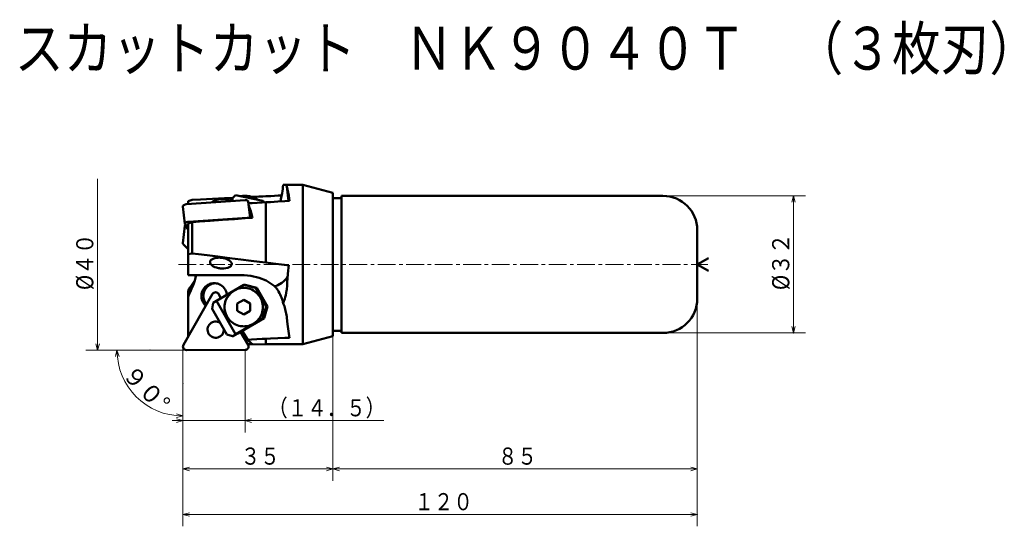
# Model space of a CAD drawing. Units: millimetres. Extents: x -6 to 223, y -106 to 153.
# Drawn here: x -6 to 223, y 35 to 153 of the extents above; entities that cross this region are included whole.
import ezdxf

# ---------------------------------------------------------------- set-up
doc = ezdxf.new("R2010")
doc.units = ezdxf.units.MM
doc.header["$LTSCALE"] = 3.3225
doc.linetypes.add('CENTER', pattern=[2, 1.25, -0.25, 0.25, -0.25])
doc.layers.add('001', color=7, linetype='Continuous')
doc.styles.get("Standard").update_dxf_attribs({"font": 'TXT', "bigfont": 'BIGFONT'})
doc.dimstyles.get("Standard").update_dxf_attribs({"dimtxt": 4, "dimasz": 1.5, "dimexe": 2.75, "dimexo": 0, "dimgap": 1, "dimtad": 1, "dimdec": 1, "dimdsep": 46, "dimtxsty": 'Standard', "dimcen": 0.09, "dimadec": 1, "dimazin": 2, "dimtfac": 0.8, "dimtdec": 4, "dimtmove": 0, "dimatfit": 3, "dimfxl": 1, "dimtolj": 1, "dimtzin": 0, "dimarcsym": 0})

# ---------------------------------------------------------------- blocks, each defined once
blk = doc.blocks.new('*D1')
at = {"layer": '001', "lineweight": 9}
for p, q in [((66.599068, 79.469814), (66.599068, 45.696439)), ((31.599068, 68.328883), (31.599068, 45.696439)), ((66.599068, 48.446439), (31.599068, 48.446439))]:
    blk.add_line(p, q, dxfattribs=at)
for points in [[(33.099068, 48.044515), (31.599068, 48.446439), (33.099068, 48.848363)], [(65.099068, 48.848363), (66.599068, 48.446439), (65.099068, 48.044515)]]:
    blk.add_lwpolyline(points, dxfattribs=at)
for p in [(66.599068, 79.469814), (31.599068, 68.328883), (31.599068, 48.446439)]:
    blk.add_point(p, dxfattribs=at)
at = {"layer": '001', "lineweight": 30, "width": 0.833333}
blk.add_text('３５', height=4, dxfattribs=at).set_placement((45.099068, 49.446439))
blk = doc.blocks.new('*D2')
at = {"layer": '001', "lineweight": 9}
for p, q in [((151.599068, 88.19417), (151.599068, 45.696439)), ((66.599068, 79.469814), (66.599068, 45.696439)), ((151.599068, 48.446439), (66.599068, 48.446439))]:
    blk.add_line(p, q, dxfattribs=at)
for points in [[(68.099068, 48.044515), (66.599068, 48.446439), (68.099068, 48.848363)], [(150.099068, 48.848363), (151.599068, 48.446439), (150.099068, 48.044515)]]:
    blk.add_lwpolyline(points, dxfattribs=at)
for p in [(151.599068, 88.19417), (66.599068, 79.469814), (66.599068, 48.446439)]:
    blk.add_point(p, dxfattribs=at)
at = {"layer": '001', "lineweight": 30, "width": 0.833333}
blk.add_text('８５', height=4, dxfattribs=at).set_placement((105.099068, 49.446439))
blk = doc.blocks.new('*D3')
at = {"layer": '001', "lineweight": 9}
for p, q in [((151.599068, 88.19417), (151.599068, 35.062167)), ((31.599068, 68.328883), (31.599068, 35.062167)), ((31.599068, 37.812167), (151.599068, 37.812167))]:
    blk.add_line(p, q, dxfattribs=at)
for points in [[(33.099068, 37.410243), (31.599068, 37.812167), (33.099068, 38.214091)], [(150.099068, 38.214091), (151.599068, 37.812167), (150.099068, 37.410243)]]:
    blk.add_lwpolyline(points, dxfattribs=at)
for p in [(151.599068, 88.19417), (31.599068, 68.328883), (151.599068, 37.812167)]:
    blk.add_point(p, dxfattribs=at)
at = {"layer": '001', "lineweight": 30, "width": 0.833333}
blk.add_text('１２０', height=4, dxfattribs=at).set_placement((85.599068, 38.812167))
blk = doc.blocks.new('*D4')
at = {"layer": '001', "lineweight": 9}
for p, q in [((143.599068, 112.19417), (176.818054, 112.19417)), ((174.068054, 112.19417), (174.068054, 80.19417)), ((143.599068, 80.19417), (176.818054, 80.19417))]:
    blk.add_line(p, q, dxfattribs=at)
for points in [[(173.66613, 110.69417), (174.068054, 112.19417), (174.469977, 110.69417)], [(174.469977, 81.69417), (174.068054, 80.19417), (173.66613, 81.69417)]]:
    blk.add_lwpolyline(points, dxfattribs=at)
for p in [(143.599068, 112.19417), (143.599068, 80.19417), (174.068054, 80.19417)]:
    blk.add_point(p, dxfattribs=at)
at = {"layer": '001', "lineweight": 30, "width": 0.882353}
blk.add_text('%%c３２', height=4, rotation=90.000003, dxfattribs=at).set_placement((173.068054, 90.19417))
blk = doc.blocks.new('*D5')
at = {"layer": '001', "lineweight": 9}
for p, q in [((23.930971, 76.19417), (13.468801, 76.19417)), ((31.599068, 68.328883), (31.599068, 58.063903))]:
    blk.add_line(p, q, dxfattribs=at)
for points in [[(15.890472, 74.676361), (16.218801, 76.19417), (16.693364, 74.715544)], [(30.120442, 61.288466), (31.599068, 60.813903), (30.081259, 60.485574)]]:
    blk.add_lwpolyline(points, dxfattribs=at)
blk.add_arc((31.599068, 76.19417), 15.380267, 180, 270, dxfattribs=at)
for p in [(23.930971, 76.19417), (31.599068, 76.19417), (31.599068, 76.19417), (31.599068, 68.328883)]:
    blk.add_point(p, dxfattribs=at)
at = {"layer": '001', "lineweight": 30, "width": 0.978261}
blk.add_text('９０%%d', height=4, rotation=314.999992, dxfattribs=at).set_placement((17.188043, 70.268426))
blk = doc.blocks.new('*D6')
at = {"layer": '001', "lineweight": 9}
for p, q in [((46.127618, 76.230108), (46.127618, 56.981079)), ((31.599068, 68.328883), (31.599068, 56.981079)), ((31.599068, 59.731079), (29.099068, 59.731079)), ((46.127618, 59.731079), (31.599068, 59.731079)), ((46.127618, 59.731079), (78.494933, 59.731079))]:
    blk.add_line(p, q, dxfattribs=at)
for points in [[(30.099068, 60.133003), (31.599068, 59.731079), (30.099068, 59.329155)], [(47.627618, 59.329155), (46.127618, 59.731079), (47.627618, 60.133003)]]:
    blk.add_lwpolyline(points, dxfattribs=at)
for p in [(46.127618, 76.230108), (31.599068, 68.328883), (31.599068, 59.731079)]:
    blk.add_point(p, dxfattribs=at)
at = {"layer": '001', "lineweight": 30, "width": 0.833333}
blk.add_text('（１４．５）', height=4, dxfattribs=at).set_placement((51.494933, 60.731079))

msp = doc.modelspace()

# ---------------------------------------------------------------- linework, layer by layer
at = {"layer": '001', "lineweight": 9}
for p, q in [((11.697911, 76.19417), (11.697911, 116.19417)), ((23.930971, 76.19417), (32.399068, 76.19417)), ((31.599068, 76.99417), (31.599068, 68.328883))]:
    msp.add_line(p, q, dxfattribs=at)
at = {"layer": '001', "lineweight": 50}
for p, q in [((54.997302, 114.792493), (55.085449, 114.79417)), ((59.599068, 114.79417), (55.079847, 114.79417)), ((55.847578, 114.372393), (56.231389, 111.042277)), ((59.599068, 114.79417), (59.599068, 77.59417)), ((66.599068, 112.918525), (59.599068, 114.79417)), ((66.599068, 112.918525), (66.599068, 79.469814)), ((32.414923, 110.24082), (46.086953, 111.198342)), ((32.799068, 110.931242), (33.723798, 111.262598)), ((32.799068, 110.267724), (32.799068, 110.931242)), ((43.129546, 111.640015), (42.368426, 110.937915)), ((43.891969, 112.326249), (43.129546, 111.640015)), ((43.203723, 110.996415), (43.129546, 111.640015)), ((43.891969, 112.326249), (50.26887, 111.027473)), ((47.293373, 107.042892), (46.84995, 110.890235)), ((50.31143, 110.658204), (50.26887, 111.027473)), ((50.26887, 111.027473), (50.470561, 110.666677)), ((50.908605, 110.689948), (50.908605, 96.610308)), ((68.599068, 111.69417), (66.599068, 111.69417)), ((68.599068, 112.19417), (143.599068, 112.19417)), ((68.599068, 80.19417), (68.599068, 112.19417)), ((31.600363, 109.750893), (32.073125, 105.648994)), ((33.723798, 106.087787), (32.799068, 105.758738)), ((32.799068, 105.758738), (32.799068, 93.69417)), ((32.887685, 106.138922), (46.559715, 107.096443)), ((33.723798, 106.087787), (33.723798, 98.753702)), ((32.073125, 105.237769), (31.600363, 101.13587)), ((32.799068, 104.951491), (32.165153, 105.492502)), ((32.799068, 104.369308), (32.165153, 105.019911)), ((151.599068, 104.19417), (151.599068, 88.19417)), ((32.799068, 99.782202), (31.692391, 100.918012)), ((32.799068, 98.582216), (33.723798, 98.753702)), ((151.599068, 96.19417), (154.197144, 97.69417)), ((151.599068, 96.19417), (154.197144, 94.69417)), ((45.920151, 93.69417), (32.799068, 93.69417)), ((32.799068, 79.298492), (32.799068, 89.95668)), ((43.550587, 90.131684), (39.414219, 87.731684)), ((45.79112, 91.431684), (43.550587, 90.131684)), ((48.509663, 90.699633), (45.79112, 91.431684)), ((46.03942, 91.431684), (45.79112, 91.431684)), ((46.08908, 91.431684), (46.03942, 91.431684)), ((48.807622, 90.699633), (46.08908, 91.431684)), ((48.807622, 90.699633), (48.509663, 90.699633)), ((50.997302, 86.369506), (48.509663, 90.699633)), ((51.295261, 86.369506), (48.807622, 90.699633)), ((55.89458, 91.173753), (55.825251, 90.428991)), ((38.537309, 89.297782), (31.705203, 77.392355)), ((38.651795, 87.231684), (39.414219, 87.731684)), ((39.414219, 87.731684), (43.891969, 79.937455)), ((39.922945, 89.301409), (40.476654, 88.348129)), ((44.289462, 87.100595), (45.789462, 87.96662)), ((47.289462, 87.100595), (45.789462, 87.96662)), ((38.3869, 85.865658), (38.651795, 87.231684)), ((41.869594, 79.803481), (38.3869, 85.865658)), ((44.289462, 85.368544), (44.289462, 87.100595)), ((45.789462, 84.502519), (44.289462, 85.368544)), ((47.289462, 85.368544), (45.789462, 84.502519)), ((47.289462, 87.100595), (47.289462, 85.368544)), ((50.26887, 83.637455), (50.997302, 86.369506)), ((50.56683, 83.637455), (51.295261, 86.369506)), ((51.295261, 86.369506), (50.997302, 86.369506)), ((44.398792, 80.087455), (50.51717, 83.637455)), ((48.028337, 82.337455), (50.26887, 83.637455)), ((50.51717, 83.637455), (50.26887, 83.637455)), ((50.56683, 83.637455), (50.51717, 83.637455)), ((43.891969, 79.937455), (48.028337, 82.337455)), ((45.054014, 80.467628), (46.817294, 77.431918)), ((46.732141, 78.563573), (45.422087, 80.681191)), ((45.436704, 80.689672), (46.740997, 78.581366)), ((66.599068, 80.69417), (68.599068, 80.69417)), ((43.129546, 79.437455), (41.869594, 79.803481)), ((43.891969, 79.937455), (43.129546, 79.437455)), ((43.328185, 79.437455), (43.129546, 79.437455)), ((43.328185, 79.437455), (44.448451, 80.087455)), ((44.448451, 80.087455), (44.398792, 80.087455)), ((44.448451, 80.087455), (44.436036, 80.109065)), ((46.75722, 78.563573), (46.732141, 78.563573)), ((50.908605, 78.853), (50.908605, 77.59417)), ((59.599068, 77.59417), (66.599068, 79.469814)), ((68.599068, 80.19417), (143.599068, 80.19417)), ((46.127618, 76.230108), (32.401162, 76.194172)), ((46.785759, 77.486209), (50.908605, 77.59417)), ((50.908605, 77.59417), (59.599068, 77.59417))]:
    msp.add_line(p, q, dxfattribs=at)
at = {"layer": '001', "linetype": 'CENTER', "lineweight": 9}
msp.add_line((30.548683, 96.19417), (154.025291, 96.19417), dxfattribs=at)
at = {"layer": '001', "lineweight": 50}
for points in [[(54.997302, 114.792493), (54.943667, 114.298444), (54.885128, 113.805006), (54.817811, 113.31269), (54.741965, 112.821549), (54.61896, 112.115588), (54.477401, 111.413213), (54.422222, 111.164635), (54.365652, 110.916363)], [(55.085449, 114.79417), (55.173299, 114.791654), (55.261004, 114.786096), (55.369126, 114.770971), (55.474932, 114.744057), (55.561835, 114.70981), (55.642818, 114.663218), (55.709489, 114.608161), (55.764924, 114.542459), (55.810802, 114.460195), (55.847578, 114.372393)], [(56.495321, 111.059497), (56.40798, 111.605942), (56.287203, 112.342014), (56.170455, 113.013628), (56.022913, 113.699598), (55.925118, 114.09187), (55.847578, 114.372393)], [(43.237363, 111.737059), (41.324319, 111.64464), (38.528457, 111.507003), (35.675638, 111.362935), (33.723798, 111.262598)], [(42.528987, 111.086026), (42.148347, 111.247098), (41.603122, 111.399083), (41.168334, 111.453026), (40.759507, 111.451805), (40.539926, 111.440377), (40.31738, 111.42052), (40.096004, 111.389895), (39.879525, 111.351683), (39.4816, 111.260913), (39.069316, 111.110793), (38.60948, 110.866974), (38.296567, 110.652742)], [(46.84995, 110.890235), (46.843511, 110.918866), (46.830112, 110.957), (46.810572, 110.991269), (46.786911, 111.018975), (46.755992, 111.047834), (46.721658, 111.074275), (46.573248, 111.146464), (46.41639, 111.184642), (46.293723, 111.199831), (46.153598, 111.201588), (46.114393, 111.199913), (46.086953, 111.198342)], [(50.908605, 110.689948), (50.096974, 110.646751), (48.910767, 110.583199), (47.715626, 110.518583), (46.897913, 110.474085)], [(50.908605, 112.090141), (50.273012, 112.061953), (49.344083, 112.020428), (48.407749, 111.978116), (47.767109, 111.948943)], [(54.648033, 112.30832), (54.323402, 112.289601), (53.848944, 112.262174), (52.103096, 112.160411), (50.908605, 112.090141)], [(56.495321, 111.059497), (55.364234, 110.985499), (53.711154, 110.876645), (52.047121, 110.76608), (50.908605, 110.689948)], [(32.414923, 110.24082), (32.385388, 110.238349), (32.343912, 110.234242), (32.271459, 110.224585), (32.207629, 110.212494), (32.082702, 110.18045), (31.955582, 110.13621), (31.808143, 110.062881), (31.683425, 109.959292), (31.656121, 109.92575), (31.632463, 109.890598), (31.6157, 109.858232), (31.604493, 109.82042), (31.600125, 109.780238), (31.600363, 109.750893)], [(47.799203, 107.077508), (47.667199, 107.69517), (47.435536, 108.587796), (47.166027, 109.413224), (46.956062, 109.969557)], [(32.887685, 106.138922), (32.85815, 106.13645), (32.816674, 106.132344), (32.744221, 106.122687), (32.680391, 106.110595), (32.555464, 106.078552), (32.428344, 106.034312), (32.280905, 105.960983), (32.156187, 105.857394), (32.128883, 105.823851), (32.105225, 105.788699), (32.088462, 105.756334), (32.077255, 105.718522), (32.072887, 105.67834), (32.073125, 105.648994)], [(47.799203, 107.077508), (46.115077, 106.961855), (43.653751, 106.791542), (40.803928, 106.592417), (37.919324, 106.388334), (35.428194, 106.210396), (33.723798, 106.087787)], [(47.086986, 107.028747), (47.003832, 107.054883), (46.889152, 107.082744), (46.761438, 107.10007), (46.62636, 107.09969), (46.587273, 107.097964), (46.559715, 107.096443)], [(32.073125, 105.237769), (32.072803, 105.208496), (32.077255, 105.168241), (32.088931, 105.130017), (32.105225, 105.098064), (32.126746, 105.064791), (32.156187, 105.029369), (32.161457, 105.023764), (32.165153, 105.019911)], [(32.073125, 105.648994), (32.07984, 105.620096), (32.092963, 105.582229), (32.110956, 105.549457), (32.136164, 105.520255), (32.1528, 105.503879), (32.165153, 105.492502)], [(32.228175, 105.438716), (32.217014, 105.431882), (32.201417, 105.421808), (32.164988, 105.394282), (32.136164, 105.366508), (32.112963, 105.33904), (32.092963, 105.304534), (32.079482, 105.266357), (32.073125, 105.237769)], [(31.600363, 101.13587), (31.600041, 101.106598), (31.604493, 101.066342), (31.616169, 101.028118), (31.632463, 100.996165), (31.653984, 100.962893), (31.683425, 100.927471), (31.688695, 100.921865), (31.692391, 100.918012)], [(50.908605, 96.610308), (49.493578, 96.79171), (47.486012, 97.047465), (45.083258, 97.351489), (42.482666, 97.6777), (39.780141, 98.013029), (37.282529, 98.320145), (35.195269, 98.575038), (33.723798, 98.753702)], [(42.991543, 96.364039), (42.98659, 96.39646), (42.97773, 96.442186), (42.939725, 96.5634), (42.887094, 96.663288), (42.811251, 96.77345), (42.72265, 96.879776), (42.31707, 97.208142), (41.846684, 97.437677), (41.446135, 97.576576), (41.036475, 97.678567), (40.818383, 97.717742), (40.59862, 97.747405), (40.377789, 97.767759), (40.156493, 97.778689), (39.734605, 97.772147), (39.312878, 97.725967), (38.801794, 97.603657), (38.33397, 97.379109), (38.224595, 97.298561), (38.125096, 97.205095), (38.04904, 97.110901), (37.987107, 97.010006), (37.945949, 96.913145), (37.924194, 96.79977), (37.921628, 96.717724), (37.924457, 96.658922)], [(37.924457, 96.658922), (37.92941, 96.626501), (37.93827, 96.580774), (37.976275, 96.459561), (38.028906, 96.359673), (38.104749, 96.24951), (38.19335, 96.143185), (38.59893, 95.814818), (39.069316, 95.585284), (39.469866, 95.446386), (39.879525, 95.344394), (40.097617, 95.305218), (40.31738, 95.275556), (40.538213, 95.255205), (40.759507, 95.244272), (41.181376, 95.250779), (41.603122, 95.296994), (42.114304, 95.419492), (42.58203, 95.643852), (42.691333, 95.724262), (42.790904, 95.817866), (42.867157, 95.912438), (42.928893, 96.012955), (42.969411, 96.108591), (42.991806, 96.223191), (42.994741, 96.263624), (42.995705, 96.292119)], [(56.276817, 95.993661), (55.853341, 96.042732), (55.234399, 96.11433), (52.666054, 96.409641), (50.908605, 96.610308)], [(42.995705, 96.292119), (42.995508, 96.306706), (42.994664, 96.328004), (42.993037, 96.349417), (42.991543, 96.364039)], [(56.276817, 95.993661), (56.176023, 94.795153), (56.035122, 93.04297), (55.950593, 91.933205), (55.89458, 91.173753)], [(34.711005, 93.69417), (34.627233, 93.370284), (34.539135, 93.047612), (34.443418, 92.727104), (34.340897, 92.408648), (34.119741, 91.773676), (33.881636, 91.144849), (33.627208, 90.516366), (33.360167, 89.893167), (33.082401, 89.273949), (32.799068, 88.657222)], [(32.799068, 89.95668), (32.823138, 89.994277), (32.847206, 90.031876), (33.320845, 90.77468), (33.790348, 91.520097), (34.07061, 91.97105), (34.34969, 92.42274)], [(34.596249, 93.251081), (34.567872, 93.304264), (34.539135, 93.357245), (34.441809, 93.526772), (34.340705, 93.694171)], [(53.017129, 91.071102), (52.861973, 91.192349), (52.637093, 91.364453), (51.038446, 92.434401), (49.377346, 93.096325), (47.412552, 93.524408), (45.920151, 93.69417)], [(53.017129, 91.071102), (53.725718, 91.378535), (54.644737, 91.887507), (55.09573, 92.228367), (55.466558, 92.583985), (55.751108, 92.922947), (56.010656, 93.364518), (56.04663, 93.441573), (56.070642, 93.495487)], [(38.890913, 91.819738), (38.672101, 91.808327), (38.372545, 91.774162), (38.107052, 91.717437), (37.869926, 91.638816), (37.632774, 91.538881), (37.39833, 91.417814), (36.778273, 90.940248), (36.305683, 90.319738), (36.085982, 89.844655), (35.951098, 89.340683), (35.916634, 89.08149), (35.905747, 88.819738), (35.918621, 88.557063), (35.951098, 88.298794), (36.070192, 87.807659), (36.305683, 87.319738), (36.657755, 86.848225), (36.953317, 86.537564)], [(39.117362, 91.811094), (38.99548, 91.798127), (38.825443, 91.774162), (38.557251, 91.71638), (38.322824, 91.638816), (38.086483, 91.539196), (37.851228, 91.417814), (37.230353, 90.93997), (36.758581, 90.319738), (36.53901, 89.844598), (36.403996, 89.340683), (36.369496, 89.081635), (36.358645, 88.819738), (36.371607, 88.556553), (36.403996, 88.298794), (36.522227, 87.812807), (36.758581, 87.319738), (36.958739, 87.02355), (37.116641, 86.822167)], [(41.85798, 89.149601), (41.847783, 89.228169), (41.830729, 89.340683), (41.692184, 89.881235), (41.476144, 90.319738), (41.005014, 90.925656), (40.383497, 91.417814), (40.148976, 91.539642), (39.911901, 91.638816), (39.674794, 91.717237), (39.409282, 91.774162), (39.109722, 91.808367), (38.890913, 91.819738)], [(43.550587, 90.131684), (42.778954, 89.504856), (41.911617, 88.48457), (41.55952, 87.759811), (41.379739, 87.015986), (41.33091, 86.627874), (41.311712, 86.23457), (41.328076, 85.842147), (41.379739, 85.453153), (41.582042, 84.697056), (41.911617, 83.98457), (42.620511, 83.05386), (43.550587, 82.337455), (43.902254, 82.155853), (44.257982, 82.005953), (44.613671, 81.888022), (45.011909, 81.802935), (45.461244, 81.751687), (45.789462, 81.73457)], [(45.789462, 81.73457), (46.117682, 81.751686), (46.567016, 81.802935), (46.965252, 81.888024), (47.320943, 82.005953), (47.67668, 82.155848), (48.028337, 82.337455), (48.958248, 83.053958), (49.667308, 83.98457), (49.9973, 84.696811), (50.199185, 85.453153), (50.250231, 85.842509), (50.267213, 86.23457), (50.25014, 86.62663), (50.199185, 87.015986), (49.99803, 87.772335), (49.667308, 88.48457), (48.953114, 89.415132), (48.028337, 90.131684), (47.6818, 90.31334), (47.320943, 90.463186), (46.948196, 90.580952), (46.567016, 90.666204), (46.180757, 90.718059), (45.789462, 90.73457), (45.395341, 90.715192), (45.011909, 90.666204), (44.644869, 90.589555), (44.257982, 90.463186), (43.843349, 90.28177), (43.550587, 90.131684)], [(54.997302, 87.111278), (54.943558, 87.360727), (54.885181, 87.609045), (54.817728, 87.857943), (54.741965, 88.104526), (54.617793, 88.461145), (54.477757, 88.811798), (54.316336, 89.166108), (54.137834, 89.512177), (53.932521, 89.865537), (53.709152, 90.207679), (53.58584, 90.381015), (53.457929, 90.550989), (53.321718, 90.722146), (53.18042, 90.889089), (53.099206, 90.980477), (53.017129, 91.071102)], [(55.825251, 90.428991), (55.804851, 90.262089), (55.783392, 90.095329), (55.70166, 89.566132), (55.599442, 89.040263), (55.483072, 88.544725), (55.342672, 88.055908), (55.177437, 87.581136), (54.997302, 87.111278)], [(54.997302, 87.111278), (55.132705, 86.768757), (55.261004, 86.423655), (55.373928, 86.082529), (55.474932, 85.737592), (55.563878, 85.395811), (55.642818, 85.051589), (55.70939, 84.71624), (55.764924, 84.378962), (55.809473, 84.037008), (55.847578, 83.69417)], [(55.847578, 83.69417), (55.991157, 82.222885), (56.294096, 80.086097), (56.408342, 79.487557), (56.495321, 79.079743)], [(46.740997, 78.581366), (47.590855, 78.635707), (48.832898, 78.716031), (50.065373, 78.796991), (50.908605, 78.853)], [(46.740997, 78.581366), (46.814644, 78.501726), (46.918634, 78.389511), (47.276476, 78.009841), (47.685886, 77.677787), (47.75219, 77.633046), (47.799203, 77.602924)], [(50.908605, 78.853), (52.047163, 78.897566), (53.711154, 78.964116), (55.364277, 79.032196), (56.495321, 79.079743)], [(46.740025, 77.564947), (46.955281, 77.572615), (47.269884, 77.583865), (47.584168, 77.595164), (47.799203, 77.602924)]]:
    msp.add_lwpolyline(points, dxfattribs=at)
at = {"layer": '001', "lineweight": 9}
for points in [[(23.930971, 76.19417), (11.697911, 76.19417), (8.947911, 76.19417)], [(12.099835, 77.69417), (11.697911, 76.19417), (11.295987, 77.69417)]]:
    msp.add_lwpolyline(points, dxfattribs=at)
at = {"layer": '001', "lineweight": 50}
for centre, radius, start, end in [((46.067558, 106.928831), 5.3, 54.832291, 102.143895), ((143.599068, 104.19417), 8, 0, 90), ((39.231174, 88.899597), 0.8, 30.15, 150.15), ((143.599068, 88.19417), 8, 270, 0), ((39.251922, 80.974624), 1.9, 57.308237, 2.446119), ((32.399068, 76.99417), 0.8, 150.15, 270.15), ((46.125523, 77.030106), 0.8, 270.15, 30.15)]:
    msp.add_arc(centre, radius, start, end, dxfattribs=at)

# ---------------------------------------------------------------- texts
at = {"layer": '001', "lineweight": 30, "width": 0.833333}
msp.add_text('スカットカット\u3000ＮＫ９０４０Ｔ\u3000（３枚刃）', height=10, dxfattribs=at).set_placement((-7.618454, 141.645749))
at = {"layer": '001', "lineweight": 30, "width": 0.882353}
msp.add_text('%%c４０', height=4, rotation=90.000003, dxfattribs=at).set_placement((10.697911, 90.19417))

# ---------------------------------------------------------------- dimensions: what is measured, and where the dimension line sits
at = {"layer": '001', "lineweight": 9}
for base, p1, p2, angle, picture, middle in [((174.068054, 80.19417), (143.599068, 112.19417), (143.599068, 80.19417), 270, '*D4', (171.068053, 96.19417)), ((66.599068, 48.446439), (151.599068, 88.19417), (66.599068, 79.469814), 180, '*D2', (109.099068, 51.446439)), ((31.599068, 48.446439), (66.599068, 79.469814), (31.599068, 68.328883), 180, '*D1', (49.099068, 51.446439)), ((31.599068, 59.731079), (46.127618, 76.230108), (31.599068, 68.328883), 180, '*D6', (63.494933, 62.731079))]:
    dim = msp.add_linear_dim(base=base, p1=p1, p2=p2, angle=angle, dimstyle='Standard', dxfattribs=at)
    dim.commit()
    dim.dimension.update_dxf_attribs({"geometry": picture, "text_midpoint": middle, "dimtype": 160})
dim = msp.add_linear_dim(base=(151.599068, 37.812167), p1=(31.599068, 68.328883), p2=(151.599068, 88.19417), dimstyle='Standard', dxfattribs=at)
dim.commit()
dim.dimension.update_dxf_attribs({"geometry": '*D3', "text_midpoint": (91.599068, 40.812167), "dimtype": 160})
dim = msp.add_angular_dim_2l(base=(20.723577, 65.318679), line1=((31.599068, 68.328883), (31.599068, 76.19417)), line2=((23.930971, 76.19417), (31.599068, 76.19417)), dimstyle='Standard', dxfattribs=at)
dim.commit()
dim.dimension.update_dxf_attribs({"geometry": '*D5', "text_midpoint": (22.844897, 67.439998)})

doc.saveas('drawing.dxf')
